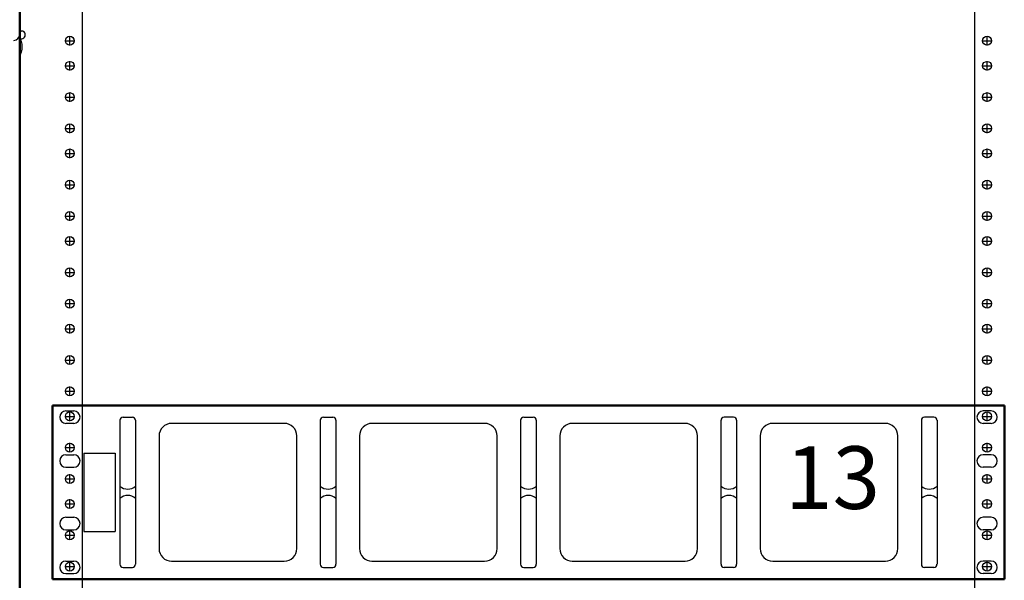
# Model space of a CAD drawing. Extents: x -180 to 6796, y -180 to 1132.
# Drawn here: x 194 to 213, y 1056 to 1067 of the extents above; entities that cross this region are included whole.
import ezdxf

# ---------------------------------------------------------------- set-up
doc = ezdxf.new("R2010")
doc.units = 0
doc.header["$LTSCALE"] = 0.25
doc.header["$MEASUREMENT"] = 0
for name, color, linetype in [('2U HORIZ CABLE MGR', 3, 'CONTINUOUS'), ('GENERAL NOTES', 7, 'CONTINUOUS'), ('RACK', 1, 'CONTINUOUS'), ('VERT CABLE MGR', 3, 'CONTINUOUS')]:
    doc.layers.add(name, color=color, linetype=linetype)
doc.styles.add('Monospace Bold', font='monosb.ttf')

# ---------------------------------------------------------------- blocks, each defined once
blk = doc.blocks.new('2U HORIZ CABLE MGR')
at = {"layer": '2U HORIZ CABLE MGR', "lineweight": 50}
for p, q in [((132.55, 1133.627), (132.55, 1130.157)), ((132.55, 1133.627), (151.55, 1133.627)), ((151.55, 1133.627), (151.55, 1130.157)), ((132.55, 1130.157), (151.55, 1130.157))]:
    blk.add_line(p, q, dxfattribs=at)
at = {"layer": '2U HORIZ CABLE MGR'}
for p, q in [((132.816, 1133.517), (132.972, 1133.517)), ((151.284, 1133.517), (151.128, 1133.517)), ((132.816, 1133.269), (132.972, 1133.269)), ((151.284, 1133.267), (151.128, 1133.267)), ((133.175, 1132.673), (133.175, 1131.111)), ((133.175, 1132.673), (133.8, 1132.673)), ((133.8, 1132.673), (133.8, 1131.111)), ((132.816, 1132.642), (132.972, 1132.642)), ((151.284, 1132.642), (151.128, 1132.642)), ((132.816, 1132.392), (132.972, 1132.392)), ((151.284, 1132.392), (151.128, 1132.392)), ((132.816, 1131.392), (132.972, 1131.392)), ((151.284, 1131.392), (151.128, 1131.392)), ((132.816, 1131.142), (132.972, 1131.142)), ((132.816, 1131.142), (132.972, 1131.142)), ((133.175, 1131.111), (133.8, 1131.111)), ((151.284, 1131.142), (151.128, 1131.142)), ((132.816, 1130.517), (132.972, 1130.517)), ((151.284, 1130.517), (151.128, 1130.517)), ((132.816, 1130.267), (132.972, 1130.267)), ((151.284, 1130.267), (151.128, 1130.267))]:
    blk.add_line(p, q, dxfattribs=at)
at = {"layer": '2U HORIZ CABLE MGR', "linetype": 'Continuous'}
for p, q in [((133.893, 1133.329), (133.893, 1130.454)), ((133.956, 1133.392), (134.143, 1133.392)), ((134.206, 1133.329), (134.206, 1130.454)), ((137.893, 1133.329), (137.893, 1130.454)), ((137.956, 1133.392), (138.143, 1133.392)), ((138.206, 1133.329), (138.206, 1130.454)), ((141.893, 1133.329), (141.893, 1130.454)), ((141.956, 1133.392), (142.143, 1133.392)), ((142.206, 1133.329), (142.206, 1130.454)), ((145.893, 1133.329), (145.893, 1130.454)), ((146.143, 1133.392), (145.956, 1133.392)), ((146.206, 1133.329), (146.206, 1130.454)), ((149.893, 1133.329), (149.893, 1130.454)), ((150.143, 1133.392), (149.956, 1133.392)), ((150.206, 1133.329), (150.206, 1130.454)), ((133.956, 1130.392), (134.143, 1130.392)), ((137.956, 1130.392), (138.143, 1130.392)), ((141.956, 1130.392), (142.143, 1130.392)), ((146.143, 1130.392), (145.956, 1130.392)), ((150.143, 1130.392), (149.956, 1130.392))]:
    blk.add_line(p, q, dxfattribs=at)
at = {"layer": '2U HORIZ CABLE MGR'}
for points in [[(134.925, 1130.517), (137.175, 1130.517, 0.414214), (137.425, 1130.767), (137.425, 1133.017, 0.414214), (137.175, 1133.267), (134.925, 1133.267, 0.414214), (134.675, 1133.017), (134.675, 1130.767, 0.414214)], [(138.925, 1130.517), (141.175, 1130.517, 0.414214), (141.425, 1130.767), (141.425, 1133.017, 0.414214), (141.175, 1133.267), (138.925, 1133.267, 0.414214), (138.675, 1133.017), (138.675, 1130.767, 0.414214)], [(142.925, 1130.517), (145.175, 1130.517, 0.414214), (145.425, 1130.767), (145.425, 1133.017, 0.414214), (145.175, 1133.267), (142.925, 1133.267, 0.414214), (142.675, 1133.017), (142.675, 1130.767, 0.414214)], [(146.925, 1130.517), (149.175, 1130.517, 0.414214), (149.425, 1130.767), (149.425, 1133.017, 0.414214), (149.175, 1133.267), (146.925, 1133.267, 0.414214), (146.675, 1133.017), (146.675, 1130.767, 0.414214)]]:
    blk.add_lwpolyline(points, format="xyb", close=True, dxfattribs=at)
for centre, radius, start, end in [((132.816, 1133.392), 0.125, 90, 270), ((132.972, 1133.392), 0.125, 270, 90), ((151.128, 1133.392), 0.125, 90, 270), ((151.284, 1133.392), 0.125, 270, 90), ((132.816, 1132.517), 0.125, 90, 270), ((132.972, 1132.517), 0.125, 270, 90), ((151.128, 1132.517), 0.125, 90, 270), ((151.284, 1132.517), 0.125, 270, 90), ((134.05, 1132.181), 0.227, 226.3972, 313.6028), ((138.05, 1132.181), 0.227, 226.3972, 313.6028), ((142.05, 1132.181), 0.227, 226.3972, 313.6028), ((146.05, 1132.181), 0.227, 226.3972, 313.6028), ((150.05, 1132.181), 0.227, 226.3972, 313.6028), ((134.05, 1131.603), 0.227, 46.3972, 133.6028), ((138.05, 1131.603), 0.227, 46.3972, 133.6028), ((142.05, 1131.603), 0.227, 46.3972, 133.6028), ((146.05, 1131.603), 0.227, 46.3972, 133.6028), ((150.05, 1131.603), 0.227, 46.3972, 133.6028), ((132.816, 1131.267), 0.125, 90, 270), ((132.972, 1131.267), 0.125, 270, 90), ((151.128, 1131.267), 0.125, 90, 270), ((151.284, 1131.267), 0.125, 270, 90), ((132.816, 1130.392), 0.125, 90, 270), ((132.972, 1130.392), 0.125, 270, 90), ((151.128, 1130.392), 0.125, 90, 270), ((151.284, 1130.392), 0.125, 270, 90)]:
    blk.add_arc(centre, radius, start, end, dxfattribs=at)
at = {"layer": '2U HORIZ CABLE MGR', "linetype": 'Continuous'}
for centre, start, end in [((133.956, 1133.329), 90, 180), ((134.143, 1133.329), 0, 90), ((137.956, 1133.329), 90, 180), ((138.143, 1133.329), 0, 90), ((141.956, 1133.329), 90, 180), ((142.143, 1133.329), 0, 90), ((145.956, 1133.329), 90, 180), ((146.143, 1133.329), 0, 90), ((149.956, 1133.329), 90, 180), ((150.143, 1133.329), 0, 90), ((133.956, 1130.454), 180, 270), ((134.143, 1130.454), 270, 0), ((137.956, 1130.454), 180, 270), ((138.143, 1130.454), 270, 0), ((141.956, 1130.454), 180, 270), ((142.143, 1130.454), 270, 0), ((145.956, 1130.454), 180, 270), ((146.143, 1130.454), 270, 0), ((149.956, 1130.454), 180, 270), ((150.143, 1130.454), 270, 0)]:
    blk.add_arc(centre, 0.0625, start, end, dxfattribs=at)
blk = doc.blocks.new('RACK84')
at = {"layer": 'RACK', "color": 1}
for p, q in [((143.548, 1118.978), (143.548, 1039.728)), ((161.361, 1118.978), (161.361, 1039.728)), ((143.298, 1066.256), (143.298, 1066.442)), ((161.611, 1066.256), (161.611, 1066.442)), ((143.205, 1066.349), (143.391, 1066.349)), ((161.518, 1066.349), (161.704, 1066.349)), ((143.205, 1065.849), (143.391, 1065.849)), ((143.298, 1065.756), (143.298, 1065.942)), ((161.518, 1065.849), (161.704, 1065.849)), ((161.611, 1065.756), (161.611, 1065.942)), ((143.205, 1065.224), (143.391, 1065.224)), ((143.298, 1065.131), (143.298, 1065.317)), ((161.518, 1065.224), (161.704, 1065.224)), ((161.611, 1065.131), (161.611, 1065.317)), ((143.298, 1064.506), (143.298, 1064.692)), ((161.611, 1064.506), (161.611, 1064.692)), ((143.205, 1064.599), (143.391, 1064.599)), ((161.518, 1064.599), (161.704, 1064.599)), ((143.205, 1064.099), (143.391, 1064.099)), ((143.298, 1064.006), (143.298, 1064.192)), ((161.518, 1064.099), (161.704, 1064.099)), ((161.611, 1064.006), (161.611, 1064.192)), ((143.205, 1063.474), (143.391, 1063.474)), ((143.298, 1063.381), (143.298, 1063.567)), ((161.518, 1063.474), (161.704, 1063.474)), ((161.611, 1063.381), (161.611, 1063.567)), ((143.298, 1062.756), (143.298, 1062.942)), ((161.611, 1062.756), (161.611, 1062.942)), ((143.205, 1062.849), (143.391, 1062.849)), ((161.518, 1062.849), (161.704, 1062.849)), ((143.205, 1062.349), (143.391, 1062.349)), ((143.298, 1062.256), (143.298, 1062.442)), ((161.518, 1062.349), (161.704, 1062.349)), ((161.611, 1062.256), (161.611, 1062.442)), ((143.205, 1061.724), (143.391, 1061.724)), ((143.298, 1061.631), (143.298, 1061.817)), ((161.518, 1061.724), (161.704, 1061.724)), ((161.611, 1061.631), (161.611, 1061.817)), ((143.205, 1061.099), (143.391, 1061.099)), ((143.298, 1061.006), (143.298, 1061.192)), ((161.518, 1061.099), (161.704, 1061.099)), ((161.611, 1061.006), (161.611, 1061.192)), ((143.205, 1060.599), (143.391, 1060.599)), ((143.298, 1060.506), (143.298, 1060.692)), ((161.518, 1060.599), (161.704, 1060.599)), ((161.611, 1060.506), (161.611, 1060.692)), ((143.205, 1059.974), (143.391, 1059.974)), ((143.298, 1059.881), (143.298, 1060.067)), ((161.518, 1059.974), (161.704, 1059.974)), ((161.611, 1059.881), (161.611, 1060.067)), ((143.205, 1059.349), (143.391, 1059.349)), ((143.298, 1059.256), (143.298, 1059.442)), ((161.518, 1059.349), (161.704, 1059.349)), ((161.611, 1059.256), (161.611, 1059.442)), ((143.298, 1058.756), (143.298, 1058.942)), ((161.611, 1058.756), (161.611, 1058.942)), ((143.205, 1058.849), (143.391, 1058.849)), ((161.518, 1058.849), (161.704, 1058.849)), ((143.205, 1058.224), (143.391, 1058.224)), ((143.298, 1058.131), (143.298, 1058.317)), ((161.518, 1058.224), (161.704, 1058.224)), ((161.611, 1058.131), (161.611, 1058.317)), ((143.205, 1057.599), (143.391, 1057.599)), ((143.298, 1057.506), (143.298, 1057.692)), ((161.518, 1057.599), (161.704, 1057.599)), ((161.611, 1057.506), (161.611, 1057.692)), ((143.298, 1057.006), (143.298, 1057.192)), ((161.611, 1057.006), (161.611, 1057.192)), ((143.205, 1057.099), (143.391, 1057.099)), ((161.518, 1057.099), (161.704, 1057.099)), ((143.205, 1056.474), (143.391, 1056.474)), ((143.298, 1056.381), (143.298, 1056.567)), ((161.518, 1056.474), (161.704, 1056.474)), ((161.611, 1056.381), (161.611, 1056.567)), ((143.205, 1055.849), (143.391, 1055.849)), ((143.298, 1055.756), (143.298, 1055.942)), ((161.518, 1055.849), (161.704, 1055.849)), ((161.611, 1055.756), (161.611, 1055.942))]:
    blk.add_line(p, q, dxfattribs=at)
at = {"layer": 'RACK', "color": 1, "lineweight": 50}
blk.add_line((142.298, 1096.228), (142.298, 1036.509), dxfattribs=at)
at = {"layer": 'RACK', "color": 1}
for centre in [(143.298, 1066.349), (161.611, 1066.349), (143.298, 1065.849), (161.611, 1065.849), (143.298, 1065.224), (161.611, 1065.224), (143.298, 1064.599), (161.611, 1064.599), (143.298, 1064.099), (161.611, 1064.099), (143.298, 1063.474), (161.611, 1063.474), (143.298, 1062.849), (161.611, 1062.849), (143.298, 1062.349), (161.611, 1062.349), (143.298, 1061.724), (161.611, 1061.724), (143.298, 1061.099), (161.611, 1061.099), (143.298, 1060.599), (161.611, 1060.599), (143.298, 1059.974), (161.611, 1059.974), (143.298, 1059.349), (161.611, 1059.349), (143.298, 1058.849), (161.611, 1058.849), (143.298, 1058.224), (161.611, 1058.224), (143.298, 1057.599), (161.611, 1057.599), (143.298, 1057.099), (161.611, 1057.099), (143.298, 1056.474), (161.611, 1056.474), (143.298, 1055.849), (161.611, 1055.849)]:
    blk.add_circle(centre, 0.0885, dxfattribs=at)
blk = doc.blocks.new('84 VERT CABLE MANAGMENT')
at = {"layer": 'VERT CABLE MGR', "linetype": 'Continuous'}
for p, q in [((171.595, 1066.495), (171.595, 1066.468)), ((171.68, 1066.525), (171.676, 1066.529)), ((171.604, 1066.064), (171.604, 1066.386)), ((171.644, 1066.179), (171.644, 1066.278))]:
    blk.add_line(p, q, dxfattribs=at)
for centre, radius, start, end in [((171.474, 1066.477), 0.12, 270, 0), ((171.58, 1066.468), 0.015, 339.2095, 0), ((171.642, 1066.495), 0.0476, 45, 180), ((171.624, 1066.468), 0.08, 276.6258, 45), ((171.534, 1067.243), 0.86, 274.0007, 276.6258), ((171.318, 1066.228), 0.329, 8.6451, 28.7515), ((171.318, 1066.228), 0.329, 330.1318, 351.3549)]:
    blk.add_arc(centre, radius, start, end, dxfattribs=at)

msp = doc.modelspace()

# ---------------------------------------------------------------- block references
at = {"layer": '2U HORIZ CABLE MGR'}
msp.add_blockref('2U HORIZ CABLE MGR', (61.798, -74.559), dxfattribs=at)
at = {"layer": 'RACK'}
msp.add_blockref('RACK84', (51.392, 0), dxfattribs=at)
at = {"layer": 'VERT CABLE MGR'}
msp.add_blockref('84 VERT CABLE MANAGMENT', (22.097, 0), dxfattribs=at)

# ---------------------------------------------------------------- texts
at = {"layer": 'GENERAL NOTES', "insert": (209.919, 1057.626), "char_height": 1.25, "attachment_point": 5, "style": 'Monospace Bold'}
msp.add_mtext_dynamic_manual_height_columns('13', width=1.6458, gutter_width=1.25, heights=[0], dxfattribs=at)

doc.saveas('drawing.dxf')
